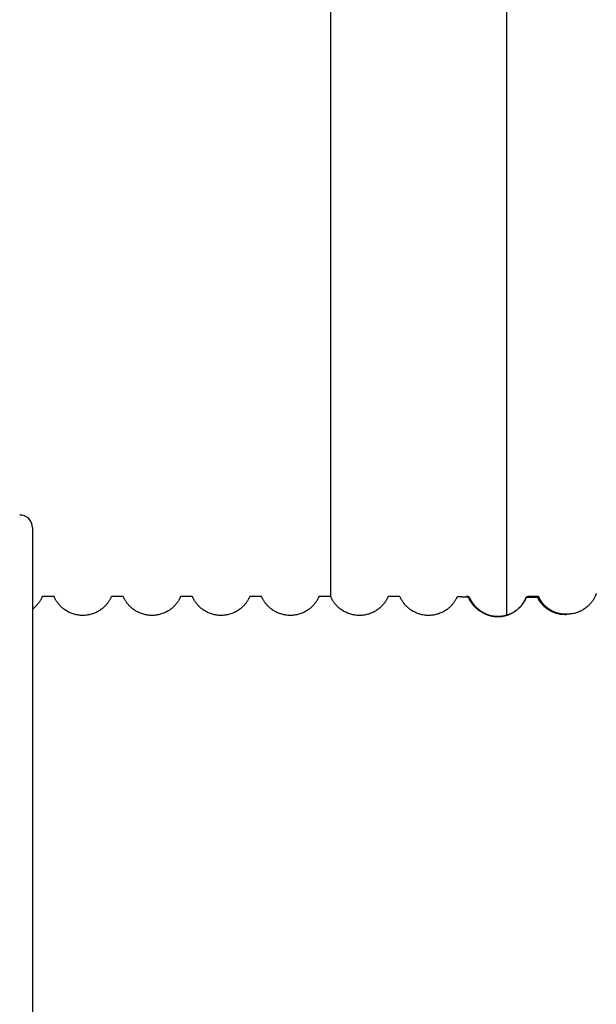
# Model space of a CAD drawing. Units: millimetres. Extents: x -343 to 246812, y -16963 to 97194.
# Drawn here: x 71852 to 72082, y -10638 to -10247 of the extents above; entities that cross this region are included whole.
import ezdxf

# ---------------------------------------------------------------- set-up
doc = ezdxf.new("R2010")
doc.units = ezdxf.units.MM
doc.header["$LTSCALE"] = 46.255
doc.layers.get('0').update_dxf_attribs({"linetype": 'CONTINUOUS'})

msp = doc.modelspace()

# ---------------------------------------------------------------- linework, layer by layer
at = {"color": 7, "linetype": 'Continuous'}
for p, q in [((71975.92661, -10475.88725), (71975.92661, -9870.6115)), ((72045.92661, -10483.30616), (72045.92661, -9870.6115)), ((71857.32889, -10448.46293), (71857.32889, -11248.28685)), ((71865.87245, -10475.87489), (71861.28533, -10475.87489)), ((71893.37245, -10475.87489), (71888.78533, -10475.87489)), ((71920.87245, -10475.87489), (71916.28533, -10475.87489)), ((71920.99025, -10476.0098), (71920.87245, -10475.87489)), ((71948.37245, -10475.87489), (71943.78533, -10475.87489)), ((71975.87245, -10475.87489), (71971.28533, -10475.87489)), ((72003.37245, -10475.87489), (71998.78533, -10475.87489)), ((72026.16753, -10476.0098), (72026.2135, -10475.92505))]:
    msp.add_line(p, q, dxfattribs=at)
at = {"color": 2, "linetype": 'Continuous'}
for p, q in [((72029.82889, -10475.87489), (72029.82889, -10476.12907)), ((72069.82889, -10482.90614), (72069.82889, -10482.92701))]:
    msp.add_line(p, q, dxfattribs=at)
at = {"color": 7, "linetype": 'Continuous'}
for points in [[(72081.53112, -10474.60309), (72081.51385, -10474.65422), (72081.45722, -10474.81639), (72081.39551, -10474.98457), (72081.32881, -10475.15771), (72081.25727, -10475.33468), (72081.18091, -10475.51485), (72081.09963, -10475.69796), (72081.01331, -10475.88375), (72080.92181, -10476.072), (72080.82495, -10476.2626), (72080.72243, -10476.45565), (72080.6137, -10476.65159), (72080.49814, -10476.8509), (72080.37524, -10477.05376), (72080.24456, -10477.26012), (72080.10563, -10477.46995), (72079.95775, -10477.68342), (72079.80032, -10477.90053), (72079.63273, -10478.12117), (72079.45432, -10478.3452), (72079.26424, -10478.57259), (72079.06156, -10478.80333), (72078.84554, -10479.03703), (72078.61603, -10479.27263), (72078.37299, -10479.50898), (72078.1163, -10479.74508), (72077.84571, -10479.98006), (72077.56095, -10480.21306), (72077.26173, -10480.44322), (72076.94886, -10480.66891), (72076.62378, -10480.88824), (72076.2869, -10481.10026), (72075.93797, -10481.30443), (72075.57757, -10481.49975), (72075.20701, -10481.68495), (72074.82744, -10481.85903), (72074.43981, -10482.02124), (72074.04478, -10482.17103), (72073.64297, -10482.30793), (72073.23504, -10482.43153), (72072.82154, -10482.54146), (72072.40323, -10482.63739), (72071.98088, -10482.71901), (72071.5552, -10482.78608), (72071.12697, -10482.83844), (72070.6968, -10482.87594), (72070.26529, -10482.89852), (72070.19511, -10482.90077)], [(71861.16753, -10476.0098), (71861.09534, -10476.1718), (71861.0091, -10476.3572), (71860.91759, -10476.54527), (71860.82062, -10476.73588), (71860.71795, -10476.92902), (71860.60909, -10477.12499), (71860.49356, -10477.32407), (71860.37076, -10477.52658), (71860.24016, -10477.73264), (71860.10116, -10477.9424), (71859.95295, -10478.15619), (71859.79477, -10478.37413), (71859.62621, -10478.5958), (71859.44692, -10478.82062), (71859.25648, -10479.04812), (71859.0541, -10479.2782), (71858.83895, -10479.51068), (71858.61019, -10479.74528), (71858.36735, -10479.98124), (71858.11026, -10480.2175), (71857.83897, -10480.45287), (71857.55364, -10480.68608), (71857.32889, -10480.86011)], [(71888.66753, -10476.0098), (71888.59534, -10476.1718), (71888.5091, -10476.3572), (71888.41759, -10476.54527), (71888.32062, -10476.73588), (71888.21795, -10476.92902), (71888.10909, -10477.12499), (71887.99356, -10477.32407), (71887.87076, -10477.52658), (71887.74016, -10477.73264), (71887.60116, -10477.9424), (71887.45295, -10478.15619), (71887.29477, -10478.37413), (71887.12621, -10478.5958), (71886.94692, -10478.82062), (71886.75648, -10479.04812), (71886.5541, -10479.2782), (71886.33895, -10479.51068), (71886.11019, -10479.74528), (71885.86735, -10479.98124), (71885.61026, -10480.2175), (71885.33897, -10480.45287), (71885.05364, -10480.68608), (71884.75445, -10480.91596), (71884.44183, -10481.14122), (71884.11633, -10481.3606), (71883.77848, -10481.57295), (71883.42907, -10481.77711), (71883.06898, -10481.97197), (71882.69893, -10482.15665), (71882.31975, -10482.33032), (71881.93236, -10482.49221), (71881.53744, -10482.64174), (71881.13554, -10482.77847), (71880.72728, -10482.90196), (71880.31341, -10483.01177), (71879.89486, -10483.10753), (71879.47251, -10483.18891), (71879.04708, -10483.25573), (71878.6192, -10483.30783), (71878.18944, -10483.3451), (71877.75837, -10483.36747), (71877.32669, -10483.37489), (71876.89502, -10483.36732), (71876.46396, -10483.3448), (71876.03421, -10483.30737), (71875.60636, -10483.25512), (71875.18096, -10483.18816), (71874.75864, -10483.10662), (71874.34013, -10483.01072), (71873.92632, -10482.90077), (71873.51811, -10482.77715), (71873.11628, -10482.64028), (71872.72145, -10482.49062), (71872.33414, -10482.32862), (71871.95504, -10482.15483), (71871.58508, -10481.97004), (71871.22509, -10481.77507), (71870.87579, -10481.57082), (71870.53807, -10481.35839), (71870.2127, -10481.13895), (71869.90021, -10480.91363), (71869.60116, -10480.68371), (71869.31598, -10480.45047), (71869.04483, -10480.21509), (71868.78788, -10479.97882), (71868.54518, -10479.74286), (71868.31656, -10479.50828), (71868.10155, -10479.27583), (71867.89931, -10479.0458), (71867.709, -10478.81834), (71867.52983, -10478.59356), (71867.36137, -10478.37192), (71867.20329, -10478.15401), (71867.05517, -10477.94026), (71866.91626, -10477.73054), (71866.78574, -10477.5245), (71866.66301, -10477.32202), (71866.54754, -10477.12297), (71866.43876, -10476.92703), (71866.33614, -10476.73392), (71866.23923, -10476.54333), (71866.14778, -10476.35529), (71866.06159, -10476.16992), (71865.99025, -10476.0098)], [(71916.16753, -10476.0098), (71916.09534, -10476.1718), (71916.0091, -10476.3572), (71915.91759, -10476.54527), (71915.82062, -10476.73588), (71915.71795, -10476.92902), (71915.60909, -10477.12499), (71915.49356, -10477.32407), (71915.37076, -10477.52658), (71915.24016, -10477.73264), (71915.10116, -10477.9424), (71914.95295, -10478.15619), (71914.79477, -10478.37413), (71914.62621, -10478.5958), (71914.44692, -10478.82062), (71914.25648, -10479.04812), (71914.0541, -10479.2782), (71913.83895, -10479.51068), (71913.61019, -10479.74528), (71913.36735, -10479.98124), (71913.11026, -10480.2175), (71912.83897, -10480.45287), (71912.55364, -10480.68608), (71912.25445, -10480.91596), (71911.94183, -10481.14122), (71911.61633, -10481.3606), (71911.27848, -10481.57295), (71910.92907, -10481.77711), (71910.56898, -10481.97197), (71910.19893, -10482.15665), (71909.81975, -10482.33032), (71909.43236, -10482.49221), (71909.03744, -10482.64174), (71908.63554, -10482.77847), (71908.22728, -10482.90196), (71907.81341, -10483.01177), (71907.39486, -10483.10753), (71906.97251, -10483.18891), (71906.54708, -10483.25573), (71906.1192, -10483.30783), (71905.68944, -10483.3451), (71905.25837, -10483.36747), (71904.82669, -10483.37489), (71904.39502, -10483.36732), (71903.96396, -10483.3448), (71903.53421, -10483.30737), (71903.10636, -10483.25512), (71902.68096, -10483.18816), (71902.25864, -10483.10662), (71901.84013, -10483.01072), (71901.42632, -10482.90077), (71901.01811, -10482.77715), (71900.61628, -10482.64028), (71900.22145, -10482.49062), (71899.83414, -10482.32862), (71899.45504, -10482.15483), (71899.08508, -10481.97004), (71898.72509, -10481.77507), (71898.37579, -10481.57082), (71898.03807, -10481.35839), (71897.7127, -10481.13895), (71897.40021, -10480.91363), (71897.10116, -10480.68371), (71896.81598, -10480.45047), (71896.54483, -10480.21509), (71896.28788, -10479.97882), (71896.04518, -10479.74286), (71895.81656, -10479.50828), (71895.60155, -10479.27583), (71895.39931, -10479.0458), (71895.209, -10478.81834), (71895.02983, -10478.59356), (71894.86137, -10478.37192), (71894.70329, -10478.15401), (71894.55517, -10477.94026), (71894.41626, -10477.73054), (71894.28574, -10477.5245), (71894.16301, -10477.32202), (71894.04754, -10477.12297), (71893.93876, -10476.92703), (71893.83614, -10476.73392), (71893.73923, -10476.54333), (71893.64778, -10476.35529), (71893.56159, -10476.16992), (71893.49025, -10476.0098)], [(71943.66753, -10476.0098), (71943.59534, -10476.1718), (71943.5091, -10476.3572), (71943.41759, -10476.54527), (71943.32062, -10476.73588), (71943.21795, -10476.92902), (71943.10909, -10477.12499), (71942.99356, -10477.32407), (71942.87076, -10477.52658), (71942.74016, -10477.73264), (71942.60116, -10477.9424), (71942.45295, -10478.15619), (71942.29477, -10478.37413), (71942.12621, -10478.5958), (71941.94692, -10478.82062), (71941.75648, -10479.04812), (71941.5541, -10479.2782), (71941.33895, -10479.51068), (71941.11019, -10479.74528), (71940.86735, -10479.98124), (71940.61026, -10480.2175), (71940.33897, -10480.45287), (71940.05364, -10480.68608), (71939.75445, -10480.91596), (71939.44183, -10481.14122), (71939.11633, -10481.3606), (71938.77848, -10481.57295), (71938.42907, -10481.77711), (71938.06898, -10481.97197), (71937.69893, -10482.15665), (71937.31975, -10482.33032), (71936.93236, -10482.49221), (71936.53744, -10482.64174), (71936.13554, -10482.77847), (71935.72728, -10482.90196), (71935.31341, -10483.01177), (71934.89486, -10483.10753), (71934.47251, -10483.18891), (71934.04708, -10483.25573), (71933.6192, -10483.30783), (71933.18944, -10483.3451), (71932.75837, -10483.36747), (71932.32669, -10483.37489), (71931.89502, -10483.36732), (71931.46396, -10483.3448), (71931.03421, -10483.30737), (71930.60636, -10483.25512), (71930.18096, -10483.18816), (71929.75864, -10483.10662), (71929.34013, -10483.01072), (71928.92632, -10482.90077), (71928.51811, -10482.77715), (71928.11628, -10482.64028), (71927.72145, -10482.49062), (71927.33414, -10482.32862), (71926.95504, -10482.15483), (71926.58508, -10481.97004), (71926.22509, -10481.77507), (71925.87579, -10481.57082), (71925.53807, -10481.35839), (71925.2127, -10481.13895), (71924.90021, -10480.91363), (71924.60116, -10480.68371), (71924.31598, -10480.45047), (71924.04483, -10480.21509), (71923.78788, -10479.97882), (71923.54518, -10479.74286), (71923.31656, -10479.50828), (71923.10155, -10479.27583), (71922.89931, -10479.0458), (71922.709, -10478.81834), (71922.52983, -10478.59356), (71922.36137, -10478.37192), (71922.20329, -10478.15401), (71922.05517, -10477.94026), (71921.91626, -10477.73054), (71921.78574, -10477.5245), (71921.66301, -10477.32202), (71921.54754, -10477.12297), (71921.43876, -10476.92703), (71921.33614, -10476.73392), (71921.23923, -10476.54333), (71921.14778, -10476.35529), (71921.06159, -10476.16992), (71920.99025, -10476.0098)], [(71971.16753, -10476.0098), (71971.09534, -10476.1718), (71971.0091, -10476.3572), (71970.91759, -10476.54527), (71970.82062, -10476.73588), (71970.71795, -10476.92902), (71970.60909, -10477.12499), (71970.49356, -10477.32407), (71970.37076, -10477.52658), (71970.24016, -10477.73264), (71970.10116, -10477.9424), (71969.95295, -10478.15619), (71969.79477, -10478.37413), (71969.62621, -10478.5958), (71969.44692, -10478.82062), (71969.25648, -10479.04812), (71969.0541, -10479.2782), (71968.83895, -10479.51068), (71968.61019, -10479.74528), (71968.36735, -10479.98124), (71968.11026, -10480.2175), (71967.83897, -10480.45287), (71967.55364, -10480.68608), (71967.25445, -10480.91596), (71966.94183, -10481.14122), (71966.61633, -10481.3606), (71966.27848, -10481.57295), (71965.92907, -10481.77711), (71965.56898, -10481.97197), (71965.19893, -10482.15665), (71964.81975, -10482.33032), (71964.43236, -10482.49221), (71964.03744, -10482.64174), (71963.63554, -10482.77847), (71963.22728, -10482.90196), (71962.81341, -10483.01177), (71962.39486, -10483.10753), (71961.97251, -10483.18891), (71961.54708, -10483.25573), (71961.1192, -10483.30783), (71960.68944, -10483.3451), (71960.25837, -10483.36747), (71959.82669, -10483.37489), (71959.39502, -10483.36732), (71958.96396, -10483.3448), (71958.53421, -10483.30737), (71958.10636, -10483.25512), (71957.68096, -10483.18816), (71957.25864, -10483.10662), (71956.84013, -10483.01072), (71956.42632, -10482.90077), (71956.01811, -10482.77715), (71955.61628, -10482.64028), (71955.22145, -10482.49062), (71954.83414, -10482.32862), (71954.45504, -10482.15483), (71954.08508, -10481.97004), (71953.72509, -10481.77507), (71953.37579, -10481.57082), (71953.03807, -10481.35839), (71952.7127, -10481.13895), (71952.40021, -10480.91363), (71952.10116, -10480.68371), (71951.81598, -10480.45047), (71951.54483, -10480.21509), (71951.28788, -10479.97882), (71951.04518, -10479.74286), (71950.81656, -10479.50828), (71950.60155, -10479.27583), (71950.39931, -10479.0458), (71950.209, -10478.81834), (71950.02983, -10478.59356), (71949.86137, -10478.37192), (71949.70329, -10478.15401), (71949.55517, -10477.94026), (71949.41626, -10477.73054), (71949.28574, -10477.5245), (71949.16301, -10477.32202), (71949.04754, -10477.12297), (71948.93876, -10476.92703), (71948.83614, -10476.73392), (71948.73923, -10476.54333), (71948.64778, -10476.35529), (71948.56159, -10476.16992), (71948.49025, -10476.0098)], [(71998.66753, -10476.0098), (71998.64754, -10476.05532), (71998.56493, -10476.23813), (71998.47717, -10476.42377), (71998.38418, -10476.6119), (71998.28581, -10476.80233), (71998.18165, -10476.99533), (71998.07103, -10477.19153), (71997.95323, -10477.39157), (71997.82782, -10477.59534), (71997.69487, -10477.80202), (71997.554, -10478.01148), (71997.40392, -10478.22483), (71997.24343, -10478.44276), (71997.07247, -10478.66433), (71996.89111, -10478.88845), (71996.69811, -10479.11567), (71996.49181, -10479.34674), (71996.27212, -10479.5805), (71996.03996, -10479.81485), (71995.7949, -10480.04917), (71995.53558, -10480.28367), (71995.26153, -10480.51757), (71994.97323, -10480.74929), (71994.67129, -10480.97733), (71994.35638, -10481.20027), (71994.02911, -10481.41687), (71993.69007, -10481.62606), (71993.33984, -10481.82683), (71992.979, -10482.0183), (71992.60807, -10482.19968), (71992.22792, -10482.37009), (71991.83976, -10482.52865), (71991.44459, -10482.67469), (71991.043, -10482.80781), (71990.6355, -10482.92763), (71990.22263, -10483.03383), (71989.80516, -10483.12608), (71989.38388, -10483.20408), (71988.95956, -10483.26761), (71988.53289, -10483.31652), (71988.10446, -10483.3507), (71987.67488, -10483.37008), (71987.24482, -10483.3746), (71986.81485, -10483.36427), (71986.3856, -10483.33909), (71985.95774, -10483.29914), (71985.53186, -10483.24448), (71985.10865, -10483.17527), (71984.689, -10483.09172), (71984.27368, -10482.99409), (71983.86308, -10482.88262), (71983.45751, -10482.75748), (71983.0578, -10482.61908), (71982.66511, -10482.46801), (71982.28035, -10482.30489), (71981.90425, -10482.13037), (71981.5376, -10481.9452), (71981.1811, -10481.75019), (71980.83539, -10481.5462), (71980.50114, -10481.33424), (71980.17895, -10481.11532), (71979.86939, -10480.8906), (71979.57317, -10480.66144), (71979.29085, -10480.42924), (71979.0226, -10480.19518), (71978.76839, -10479.96034), (71978.52807, -10479.72573), (71978.30129, -10479.49217), (71978.08755, -10479.26027), (71977.88634, -10479.03065), (71977.69718, -10478.80384), (71977.51946, -10478.58021), (71977.35266, -10478.36017), (71977.19632, -10478.14416), (71977.0498, -10477.93232), (71976.91193, -10477.72385), (71976.78175, -10477.51806), (71976.65921, -10477.3156), (71976.5442, -10477.11707), (71976.43608, -10476.92211), (71976.3342, -10476.73019), (71976.238, -10476.54085), (71976.14713, -10476.35392), (71976.06136, -10476.16941), (71975.99025, -10476.0098)], [(72025.88418, -10476.6119), (72025.78581, -10476.80233), (72025.68165, -10476.99533), (72025.57103, -10477.19153), (72025.45323, -10477.39157), (72025.32782, -10477.59534), (72025.19487, -10477.80202), (72025.054, -10478.01148), (72024.90392, -10478.22483), (72024.74343, -10478.44276), (72024.57247, -10478.66433), (72024.39111, -10478.88845), (72024.19811, -10479.11567), (72023.99181, -10479.34674), (72023.77212, -10479.5805), (72023.53996, -10479.81485), (72023.2949, -10480.04917), (72023.03558, -10480.28367), (72022.76153, -10480.51757), (72022.47323, -10480.74929), (72022.17129, -10480.97733), (72021.85638, -10481.20027), (72021.52911, -10481.41687), (72021.19007, -10481.62606), (72020.83984, -10481.82683), (72020.479, -10482.0183), (72020.10807, -10482.19968), (72019.72792, -10482.37009), (72019.33976, -10482.52865), (72018.94459, -10482.67469), (72018.543, -10482.80781), (72018.1355, -10482.92763), (72017.72263, -10483.03383), (72017.30516, -10483.12608), (72016.88388, -10483.20408), (72016.45956, -10483.26761), (72016.03289, -10483.31652), (72015.60446, -10483.3507), (72015.17488, -10483.37008), (72014.74482, -10483.3746), (72014.31485, -10483.36427), (72013.8856, -10483.33909), (72013.45774, -10483.29914), (72013.03186, -10483.24448), (72012.60865, -10483.17527), (72012.189, -10483.09172), (72011.77368, -10482.99409), (72011.36308, -10482.88262), (72010.95751, -10482.75748), (72010.5578, -10482.61908), (72010.16511, -10482.46801), (72009.78035, -10482.30489), (72009.40425, -10482.13037), (72009.0376, -10481.9452), (72008.6811, -10481.75019), (72008.33539, -10481.5462), (72008.00114, -10481.33424), (72007.67895, -10481.11532), (72007.36939, -10480.8906), (72007.07317, -10480.66144), (72006.79085, -10480.42924), (72006.5226, -10480.19518), (72006.26839, -10479.96034), (72006.02807, -10479.72573), (72005.80129, -10479.49217), (72005.58755, -10479.26027), (72005.38634, -10479.03065), (72005.19718, -10478.80384), (72005.01946, -10478.58021), (72004.85266, -10478.36017), (72004.69632, -10478.14416), (72004.5498, -10477.93232), (72004.41193, -10477.72385), (72004.28175, -10477.51806), (72004.15921, -10477.3156), (72004.0442, -10477.11707), (72003.93608, -10476.92211), (72003.8342, -10476.73019), (72003.738, -10476.54085), (72003.64713, -10476.35392), (72003.56136, -10476.16941), (72003.49025, -10476.0098)], [(72026.16753, -10476.0098), (72026.14754, -10476.05532), (72026.06493, -10476.23813), (72025.97717, -10476.42377), (72025.88418, -10476.6119)]]:
    msp.add_lwpolyline(points, dxfattribs=at)
msp.add_arc((71852.32889, -10448.46293), 5, 0, 91, dxfattribs=at)
for points, start_tangent, end_tangent in [([(71861.16797, -10476.00998), (71861.17196, -10475.99984), (71861.23601, -10475.89854), (71861.28552, -10475.8767)], (0.013493951, 0.034477503), (0.035662292, 0.003840193)), ([(71865.99141, -10476.00935), (71865.93737, -10475.91586), (71865.87245, -10475.8749)], (-0.01322206, 0.033563172), (-0.033391498, 0.000374796)), ([(71888.66666, -10476.00946), (71888.72122, -10475.91485), (71888.78533, -10475.87489)], (0.013295503, 0.033638863), (0.033674268, -0.000004887)), ([(71893.50287, -10476.00208), (71893.4571, -10475.94455), (71893.36879, -10475.8876)], (-0.017947191, 0.029323841), (-0.030368993, 0.008745267)), ([(71916.16663, -10476.0094), (71916.1983, -10475.94853), (71916.2746, -10475.87601), (71916.28513, -10475.87632)], (0.015240325, 0.033601131), (0.032859425, -0.004499877)), ([(71943.66727, -10476.00971), (71943.74241, -10475.8928), (71943.78565, -10475.88139)], (0.012699444, 0.036802006), (0.037972718, 0.001881534)), ([(71948.49083, -10476.00957), (71948.38676, -10475.87688), (71948.3735, -10475.87873)], (-0.018006979, 0.044418176), (-0.029504347, -0.008027896)), ([(71971.16666, -10476.00946), (71971.22123, -10475.91484), (71971.28533, -10475.87489)], (0.013294741, 0.033639463), (0.033673841, 0.000000407)), ([(71975.99067, -10476.00963), (71975.88599, -10475.87667), (71975.87337, -10475.87837)], (-0.018108495, 0.044130737), (-0.029261193, -0.007715448)), ([(71998.66863, -10476.01024), (71998.67739, -10475.98817), (71998.75346, -10475.88477), (71998.78493, -10475.88118)], (0.014236783, 0.036220134), (0.037756917, -0.002386151)), ([(72003.49869, -10476.00459), (72003.46474, -10475.9577), (72003.36987, -10475.8832)], (-0.018571762, 0.030053064), (-0.027843477, 0.008666086)), ([(72030.69731, -10476.17309), (72030.28499, -10476.15244), (72029.88779, -10476.13214), (72029.50613, -10476.11225), (72029.14015, -10476.09282), (72028.79017, -10476.07392), (72028.45644, -10476.0556), (72028.13912, -10476.03792), (72027.83832, -10476.02092), (72027.55433, -10476.00465), (72027.28745, -10475.98918), (72027.03773, -10475.97453), (72026.80534, -10475.96076), (72026.59044, -10475.94789), (72026.3931, -10475.93598), (72026.2135, -10475.92505)], (-0.897037999, 0.04443715), (-0.896466447, 0.054769898)), ([(72053.69352, -10476.18539), (72053.53492, -10476.56568), (72053.36454, -10476.93756), (72053.18373, -10477.29921), (72052.99381, -10477.64922), (72052.79577, -10477.98718), (72052.59025, -10478.31328), (72052.37772, -10478.62793), (72052.15856, -10478.9315), (72051.93299, -10479.22453), (72051.7012, -10479.50744), (72051.46336, -10479.78061), (72051.21953, -10480.04441), (72050.96986, -10480.29907), (72050.71437, -10480.54487), (72050.45306, -10480.78206), (72050.18595, -10481.0108), (72049.91308, -10481.23117), (72049.6345, -10481.44322), (72049.34999, -10481.64718), (72049.05945, -10481.84309), (72048.76304, -10482.03082), (72048.46074, -10482.2103), (72048.15251, -10482.38149), (72047.83831, -10482.54429), (72047.51803, -10482.69862), (72047.19175, -10482.84426), (72046.85952, -10482.98102), (72046.52135, -10483.1087), (72046.17747, -10483.22699), (72045.82795, -10483.33568), (72045.47303, -10483.43445), (72045.11295, -10483.52302), (72044.74794, -10483.60111), (72044.3784, -10483.66843), (72044.00457, -10483.7247), (72043.62693, -10483.76965), (72043.24595, -10483.80303), (72042.86207, -10483.82462), (72042.47603, -10483.83422), (72042.08859, -10483.83169), (72041.70054, -10483.81695), (72041.31256, -10483.78998), (72040.92536, -10483.75082), (72040.5396, -10483.69954), (72040.15587, -10483.63628), (72039.77521, -10483.56128), (72039.39847, -10483.47487), (72039.02637, -10483.37739), (72038.65969, -10483.26929), (72038.29914, -10483.15105), (72037.94559, -10483.0233), (72037.59948, -10482.88657), (72037.26119, -10482.74143), (72036.93129, -10482.58854), (72036.61026, -10482.42861), (72036.29829, -10482.26224), (72035.99539, -10482.08992), (72035.70161, -10481.9122), (72035.41711, -10481.72968), (72035.14173, -10481.54277), (72034.87539, -10481.35193), (72034.618, -10481.15758), (72034.36921, -10480.95994), (72034.1288, -10480.75929), (72033.89655, -10480.55587), (72033.67199, -10480.34968), (72033.45486, -10480.14084), (72033.24488, -10479.92942), (72033.04151, -10479.71517), (72032.84436, -10479.49788), (72032.6531, -10479.2774), (72032.46737, -10479.05341), (72032.28735, -10478.82624), (72032.11341, -10478.59649), (72031.94566, -10478.3645), (72031.78405, -10478.13039), (72031.62871, -10477.89455), (72031.47964, -10477.65723), (72031.33642, -10477.41793), (72031.19871, -10477.1762), (72031.06626, -10476.9316), (72030.93865, -10476.68328), (72030.81569, -10476.4306), (72030.69731, -10476.17309)], (-2.158995062, -5.440032335), (-2.385449915, 5.344608516)), ([(72030.69731, -10476.17309), (72031.05264, -10476.19053)], (0.071064381, -0.003520362), (0.071067568, -0.003455341)), ([(72031.05264, -10476.19053), (72031.16917, -10476.44796), (72031.29053, -10476.70056), (72031.41677, -10476.94882), (72031.5481, -10477.1934), (72031.68492, -10477.43513), (72031.82749, -10477.67447), (72031.97614, -10477.91187), (72032.1313, -10478.14781), (72032.29296, -10478.38203), (72032.46098, -10478.61412), (72032.63538, -10478.84392), (72032.81602, -10479.0711), (72033.00256, -10479.29505), (72033.19479, -10479.51546), (72033.3931, -10479.73265), (72033.59783, -10479.94684), (72033.80942, -10480.15823), (72034.0284, -10480.36707), (72034.25497, -10480.57324), (72034.48936, -10480.77656), (72034.73203, -10480.97706), (72034.98336, -10481.17462), (72035.24357, -10481.36894), (72035.51295, -10481.55976), (72035.79162, -10481.74666), (72036.07961, -10481.92916), (72036.37701, -10482.10682), (72036.68372, -10482.27905), (72036.99978, -10482.44537), (72037.32511, -10482.60523), (72037.6594, -10482.75797), (72038.00199, -10482.90284), (72038.35244, -10483.03921), (72038.71037, -10483.16656), (72039.07535, -10483.28436), (72039.44668, -10483.39202), (72039.82344, -10483.489), (72040.20456, -10483.57481), (72040.58936, -10483.64911), (72040.97711, -10483.71165), (72041.36713, -10483.76222), (72041.75888, -10483.80067), (72042.1514, -10483.82688), (72042.33175, -10483.8348)], (1.153803824, -2.628886608), (2.869121925, -0.10543816)), ([(72058.10437, -10476.1156), (72057.48909, -10476.12838), (72056.86809, -10476.14028), (72056.242, -10476.15126), (72055.61115, -10476.16128), (72054.97572, -10476.17033), (72054.33628, -10476.17838), (72053.69352, -10476.18539)], (-0.882078829, -0.019028399), (-0.882239286, -0.008887177)), ([(72054.25452, -10476.17941), (72054.26283, -10476.15896)], (0.001665209, 0.004089498), (0.001657704, 0.004092504)), ([(72054.26283, -10476.15896), (72054.90098, -10476.15116), (72055.53553, -10476.14236), (72056.16587, -10476.1326), (72056.79171, -10476.1219), (72057.41285, -10476.11028), (72058.02861, -10476.09779), (72058.63839, -10476.08446)], (0.87518707, 0.009980612), (0.875019673, 0.019813938)), ([(72069.83011, -10482.92706), (72069.76453, -10482.93074), (72069.63019, -10482.9373), (72069.47663, -10482.94313), (72069.30345, -10482.94758), (72069.11038, -10482.94986), (72068.8973, -10482.94906), (72068.66423, -10482.94419), (72068.4116, -10482.93414), (72068.14049, -10482.91779), (72067.85193, -10482.894), (72067.54711, -10482.86164), (72067.22726, -10482.81958), (72066.89379, -10482.76674), (72066.54855, -10482.70221), (72066.19397, -10482.6253), (72065.83401, -10482.53593), (72065.47139, -10482.43408), (72065.10837, -10482.31986), (72064.74718, -10482.19364), (72064.39147, -10482.05661), (72064.04563, -10481.91077), (72063.70967, -10481.75669), (72063.38316, -10481.59467), (72063.06549, -10481.42486), (72062.75635, -10481.24748), (72062.45523, -10481.06255), (72062.16198, -10480.87026), (72061.87642, -10480.67074), (72061.59836, -10480.46405), (72061.32769, -10480.25028), (72061.06415, -10480.02935), (72060.80758, -10479.80121), (72060.55779, -10479.56568), (72060.31481, -10479.32276), (72060.0787, -10479.07246), (72059.84939, -10478.81459), (72059.62686, -10478.54893), (72059.41113, -10478.27527), (72059.20225, -10477.99335), (72059.0005, -10477.70311), (72058.80603, -10477.40434), (72058.61884, -10477.09644), (72058.43926, -10476.77918), (72058.26763, -10476.4523), (72058.10437, -10476.1156)], (-2.87713247, -0.16867669), (-1.21547479, 2.613219363)), ([(72058.63839, -10476.08446), (72058.79726, -10476.42421), (72058.96454, -10476.75382), (72059.13984, -10477.07359), (72059.32284, -10477.38388), (72059.51316, -10477.68485), (72059.7106, -10477.97685), (72059.915, -10478.26019), (72060.12621, -10478.53511), (72060.34415, -10478.80189), (72060.56866, -10479.06062), (72060.79963, -10479.31141), (72061.03724, -10479.55464), (72061.28176, -10479.79064), (72061.53321, -10480.01946), (72061.79152, -10480.24099), (72062.05663, -10480.45514), (72062.32873, -10480.66199), (72062.60797, -10480.86154), (72062.89444, -10481.05366), (72063.18832, -10481.23829), (72063.48994, -10481.41537), (72063.7997, -10481.58485), (72064.11814, -10481.74665), (72064.44559, -10481.90048), (72064.78217, -10482.04593), (72065.12691, -10482.18215), (72065.47744, -10482.30792), (72065.83069, -10482.42212), (72066.18331, -10482.52396), (72066.5321, -10482.61308), (72066.87353, -10482.68942), (72067.20453, -10482.75334), (72067.52351, -10482.80572), (72067.82885, -10482.8475), (72068.11822, -10482.87964), (72068.39051, -10482.90333), (72068.64493, -10482.91974), (72068.8804, -10482.93003), (72069.09603, -10482.93534), (72069.29171, -10482.93674), (72069.46746, -10482.93524), (72069.62343, -10482.93169), (72069.75988, -10482.92689), (72069.82971, -10482.92381)], (1.139194417, -2.543126508), (2.783542977, 0.131183791)), ([(72070.19515, -10482.90077), (72070.18647, -10482.90154), (72070.16046, -10482.90372), (72070.11703, -10482.90724), (72070.05599, -10482.91195), (72069.9771, -10482.91765), (72069.88004, -10482.92404), (72069.83011, -10482.92706)], (-0.072901526, -0.006601213), (-0.073074139, -0.004284093))]:
    msp.add_spline(points, degree=3, dxfattribs=dict(at, start_tangent=start_tangent, end_tangent=end_tangent))
at = {"color": 2, "linetype": 'Continuous'}
for points, start_tangent, end_tangent in [([(72029.82889, -10475.87489), (72029.83698, -10475.87532, 0.56878), (72029.86125, -10475.87662, 1.13716), (72029.90166, -10475.87879, 1.70452), (72029.9582, -10475.88181, 2.27063), (72030.03082, -10475.88568, 2.83484), (72030.11946, -10475.89038, 3.3968), (72030.22406, -10475.8959, 3.95608), (72030.34451, -10475.90222, 4.5121), (72030.48077, -10475.90932, 5.06459), (72030.63267, -10475.91718, 5.61295), (72030.80011, -10475.92577, 6.15674)], (0, 0, 1.251416157), (0.385348457, -0.019687821, 1.19100488)), ([(72030.95003, -10475.9334, -6.60217), (72030.77269, -10475.92437, -6.07134), (72030.61022, -10475.91602, -5.53559), (72030.46276, -10475.90838, -4.9953), (72030.33044, -10475.90148, -4.45087), (72030.21339, -10475.89534, -3.90285), (72030.1117, -10475.88997, -3.35147), (72030.02548, -10475.88539, -2.7973), (72029.95481, -10475.88163, -2.24073), (72029.89976, -10475.87869, -1.68217), (72029.8604, -10475.87658, -1.12228), (72029.83677, -10475.87531, -0.56134), (72029.82889, -10475.87489)], (-0.443346097, 0.022472977, 1.267745463), (0, 0, 1.347336984)), ([(72030.80011, -10475.92577, 6.15674), (72031.00745, -10476.40177, 6.76412), (72031.23341, -10476.86876, 7.36261), (72031.47645, -10477.32402, 7.94907), (72031.7347, -10477.76508, 8.52059), (72032.00683, -10478.19087, 9.07602), (72032.29203, -10478.60137, 9.61553), (72032.58957, -10478.99655, 10.13932), (72032.89879, -10479.37643, 10.64761), (72033.2184, -10479.74033, 11.13964), (72033.547, -10480.08754, 11.61465), (72033.88372, -10480.4181, 12.07275), (72034.2277, -10480.73205, 12.5141), (72034.57817, -10481.02948, 12.93891), (72034.9341, -10481.31033, 13.3471), (72035.29469, -10481.57472, 13.73888), (72035.65903, -10481.82274, 14.11436), (72036.02662, -10482.05477, 14.47403), (72036.39686, -10482.27106, 14.81825), (72036.76913, -10482.47189, 15.14737), (72037.14299, -10482.65761, 15.46182), (72037.51784, -10482.82846, 15.76191), (72037.89323, -10482.98478, 16.04805), (72038.2688, -10483.12692, 16.32067), (72038.64436, -10483.25525, 16.5803), (72039.01947, -10483.37006, 16.82725), (72039.39391, -10483.47169, 17.06198), (72039.6536, -10483.53471, 17.21811)], (1.056721791, -2.564590761, 3.266033083), (1.993169746, -0.460520299, 1.177890819)), ([(72045.20211, -10483.50118, 19.45746), (72045.54481, -10483.41185, 19.53578), (72045.89165, -10483.31029, 19.60862), (72046.23651, -10483.19789, 19.67473), (72046.57925, -10483.07462, 19.73423), (72046.91983, -10482.94032, 19.7873), (72047.25831, -10482.79479, 19.83412), (72047.59456, -10482.63787, 19.8748), (72047.92814, -10482.46954, 19.90947), (72048.25877, -10482.28968, 19.93827), (72048.58629, -10482.09811, 19.96136), (72048.91039, -10481.89472, 19.9789), (72049.23081, -10481.67934, 19.99106), (72049.54709, -10481.45192, 19.99801), (72049.85869, -10481.21249, 19.99998), (72050.16523, -10480.96097, 19.99717), (72050.46613, -10480.69744, 19.98985), (72050.76083, -10480.42199, 19.97828), (72051.04866, -10480.13486, 19.96277), (72051.32902, -10479.83626, 19.94366), (72051.60126, -10479.52653, 19.92131), (72051.86475, -10479.206, 19.89611), (72052.11888, -10478.87508, 19.86847), (72052.36301, -10478.53431, 19.83881), (72052.59649, -10478.18434, 19.80758), (72052.81871, -10477.82586, 19.77526), (72053.02917, -10477.45956, 19.7423), (72053.22736, -10477.08623, 19.70915), (72053.41293, -10476.70655, 19.67625), (72053.58559, -10476.32118, 19.64401), (72053.74506, -10475.93082, 19.61284)], (2.095551914, 0.513259624, 0.498305), (0.916851879, 2.355760082, -0.183071088)), ([(72053.74506, -10475.93082, 19.61284), (72054.25097, -10475.92511, 19.505), (72054.75388, -10475.91875, 19.38413), (72055.25327, -10475.91175, 19.25035), (72055.74876, -10475.90414, 19.1038), (72056.24024, -10475.89593, 18.94451), (72056.72731, -10475.88716, 18.77263), (72057.20962, -10475.87783, 18.5883), (72057.68701, -10475.86798, 18.39157), (72058.15899, -10475.85763, 18.18267)], (0.913154459, 0.00968208, -0.182332811), (0.844530061, 0.019055761, -0.386908029)), ([(72054.21112, -10475.90838, -19.514), (72054.10255, -10476.18146, -19.53806)], (-0.021075444, -0.054856887, -0.00473288), (-0.022354373, -0.054378464, -0.004889653)), ([(72058.58355, -10475.83196, -17.9821), (72058.11677, -10475.84254, -18.20195), (72057.64443, -10475.85265, -18.40971), (72057.16687, -10475.86228, -18.60522), (72056.68454, -10475.87139, -18.7883), (72056.19761, -10475.87996, -18.95889), (72055.70648, -10475.88796, -19.11685), (72055.21151, -10475.89538, -19.26207), (72054.71292, -10475.90219, -19.39449), (72054.21112, -10475.90838, -19.514)], (-0.835014021, -0.019443297, -0.406529923), (-0.90592983, -0.010568884, -0.203443258)), ([(72058.15899, -10475.85763, 18.18267), (72058.31475, -10476.19582, 18.1105), (72058.47962, -10476.52671, 18.03233), (72058.65318, -10476.84992, 17.94803), (72058.83516, -10477.16544, 17.85741), (72059.02511, -10477.47292, 17.76034), (72059.22266, -10477.77221, 17.65665), (72059.42751, -10478.06325, 17.54612), (72059.6392, -10478.34577, 17.42865), (72059.85745, -10478.61979, 17.30399), (72060.08188, -10478.88518, 17.17196), (72060.31204, -10479.14174, 17.03243), (72060.5478, -10479.38968, 16.88505), (72060.78898, -10479.62907, 16.72951), (72061.03549, -10479.86007, 16.56539), (72061.28682, -10480.08242, 16.39256), (72061.5424, -10480.2959, 16.21091), (72061.8022, -10480.5007, 16.01999), (72062.06632, -10480.69712, 15.81915), (72062.3343, -10480.88498, 15.60817), (72062.60596, -10481.06435, 15.38657), (72062.88097, -10481.23517, 15.15398), (72063.15902, -10481.39742, 14.90998), (72063.44023, -10481.55133, 14.65372), (72063.72418, -10481.69682, 14.38475), (72064.0103, -10481.83374, 14.10275), (72064.29834, -10481.96214, 13.80707), (72064.58788, -10482.08204, 13.49712), (72064.87837, -10482.1934, 13.17244), (72065.16935, -10482.29625, 12.8324), (72065.46022, -10482.39062, 12.47644), (72065.7501, -10482.47651, 12.10434), (72066.03816, -10482.55399, 11.71578), (72066.32372, -10482.62323, 11.3102), (72066.60577, -10482.68438, 10.88745), (72066.88307, -10482.73763, 10.44772), (72067.15425, -10482.78321, 9.99159), (72067.41809, -10482.82151, 9.51945), (72067.67353, -10482.85297, 9.03154), (72067.91926, -10482.87808, 8.52869), (72068.15393, -10482.89741, 8.01205), (72068.37635, -10482.91157, 7.48277), (72068.58522, -10482.92121, 6.94262), (72068.77963, -10482.92702, 6.39293), (72068.9588, -10482.9297, 5.83494), (72069.12209, -10482.92991, 5.26996), (72069.26911, -10482.92831, 4.69871), (72069.39948, -10482.92546, 4.12216), (72069.51293, -10482.92189, 3.54097), (72069.60924, -10482.91806, 2.95599), (72069.6882, -10482.91437, 2.3681), (72069.74972, -10482.91113, 1.77783), (72069.79369, -10482.90858, 1.18603), (72069.82009, -10482.90689, 0.59316), (72069.82889, -10482.90614)], (1.632155426, -3.69210522, -0.747746075), (0, 0.002876747, -6.405718852)), ([(72069.82889, -10482.90614), (72069.82005, -10482.90635, -0.59462), (72069.79352, -10482.90744, -1.18899), (72069.74931, -10482.90928, -1.78237), (72069.68745, -10482.91163, -2.37437), (72069.60801, -10482.9142, -2.96422), (72069.51106, -10482.9166, -3.55138), (72069.3968, -10482.91839, -4.13485), (72069.2655, -10482.91904, -4.71362), (72069.11748, -10482.91797, -5.28681), (72068.95325, -10482.91455, -5.85312), (72068.7734, -10482.90811, -6.41136), (72068.57887, -10482.89796, -6.95977), (72068.37054, -10482.88342, -7.49715), (72068.14947, -10482.86383, -8.02225), (72067.91681, -10482.83855, -8.53388), (72067.67362, -10482.80701, -9.03136), (72067.42123, -10482.76866, -9.51365), (72067.16098, -10482.72309, -9.97991), (72066.89405, -10482.66992, -10.42979), (72066.6217, -10482.60884, -10.86285), (72066.34519, -10482.53968, -11.27882), (72066.06557, -10482.46225, -11.67777), (72065.78378, -10482.37646, -12.05992), (72065.50047, -10482.28217, -12.42584), (72065.21649, -10482.17935, -12.77583), (72064.93262, -10482.06803, -13.1102), (72064.64931, -10481.94814, -13.42963), (72064.3671, -10481.81971, -13.73465), (72064.08649, -10481.68277, -14.02572), (72063.80773, -10481.53725, -14.30357), (72063.53133, -10481.38323, -14.56857), (72063.25772, -10481.22079, -14.82115), (72062.987, -10481.04984, -15.06201), (72062.71925, -10480.87024, -15.29179), (72062.45462, -10480.68187, -15.51099), (72062.19363, -10480.48489, -15.71983), (72061.93676, -10480.27948, -15.91853), (72061.68421, -10480.06561, -16.10749), (72061.43607, -10479.84313, -16.28722), (72061.19258, -10479.61205, -16.45802), (72060.95385, -10479.37216, -16.62033), (72060.7203, -10479.12363, -16.7743), (72060.49231, -10478.86656, -16.92015), (72060.26988, -10478.60062, -17.05831), (72060.05346, -10478.32598, -17.1889), (72059.84348, -10478.04282, -17.31208), (72059.6402, -10477.75112, -17.42809), (72059.4441, -10477.45114, -17.53704), (72059.25548, -10477.14293, -17.63915), (72059.07471, -10476.82666, -17.73456), (72058.90226, -10476.50267, -17.82341), (72058.7384, -10476.17098, -17.90588), (72058.58355, -10475.83196, -17.9821)], (0, 0.002830407, -6.302532478), (-1.592767226, 3.632630874, -0.775445107)), ([(72039.6536, -10483.53471, 17.21811), (72039.76744, -10483.56044, 17.28488), (72040.13986, -10483.6366, 17.49636), (72040.51111, -10483.70049, 17.69686), (72040.88093, -10483.75234, 17.8867), (72041.24936, -10483.79242, 18.06631), (72041.61638, -10483.82096, 18.23608), (72041.98211, -10483.83815, 18.39641), (72042.34632, -10483.84413, 18.54754), (72042.70864, -10483.83908, 18.68963), (72043.06916, -10483.82313, 18.82302), (72043.42792, -10483.79638, 18.94802), (72043.78507, -10483.75891, 19.06495), (72044.14045, -10483.71079, 19.17398), (72044.49393, -10483.65207, 19.27533), (72044.84586, -10483.58269, 19.36929), (72045.01937, -10483.54442, 19.4131)], (1.105015899, -0.255313053, 0.653024202), (1.037129021, 0.236841443, 0.256944171))]:
    msp.add_spline(points, degree=3, dxfattribs=dict(at, start_tangent=start_tangent, end_tangent=end_tangent))

doc.saveas('drawing.dxf')
